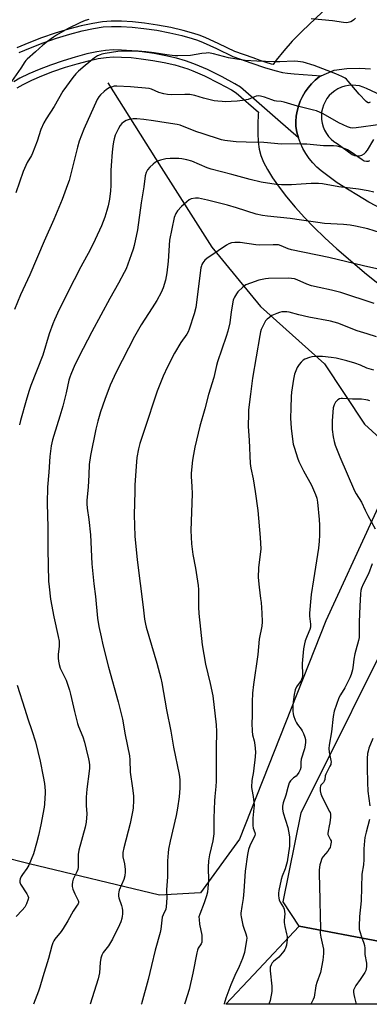
# Model space of a CAD drawing. Units: inches. Extents: x 1189770 to 1195770, y 549456 to 553456.
# Drawn here: x 1195281 to 1195446, y 549456 to 549921 of the extents above; entities that cross this region are included whole.
import ezdxf

# ---------------------------------------------------------------- set-up
doc = ezdxf.new("R2010")
doc.units = ezdxf.units.IN
doc.header["$MEASUREMENT"] = 0
for name, color, linetype in [('HYDRO-Single Line Stream', 4, 'Continuous'), ('NTRL-Farm Land', 3, 'Continuous'), ('NTRL-Trees', 3, 'Continuous'), ('TRANS-Driveway', 251, 'Continuous'), ('TRANS-Road', 130, 'Continuous'), ('Undefined', 1, 'Continuous')]:
    doc.layers.add(name, color=color, linetype=linetype)

msp = doc.modelspace()

# ---------------------------------------------------------------- linework, layer by layer
at = {"layer": 'HYDRO-Single Line Stream'}
msp.add_lwpolyline([(1195322.4, 549890.74), (1195347.48, 549850.84), (1195371.43, 549813.18), (1195394.46, 549785.21), (1195424.66, 549758.15), (1195443.54, 549729.73), (1195461.75, 549713.08), (1195491.2, 549687.23), (1195503.63, 549668.09), (1195518.15, 549642.28), (1195535.85, 549631.73), (1195557.25, 549626.78), (1195577.22, 549614.64), (1195590.7, 549594.8), (1195609.78, 549566.7), (1195622.19, 549537.56), (1195634.24, 549507.54), (1195644.56, 549488.93), (1195651.75, 549485.93), (1195668.75, 549475.03), (1195688.36, 549459.22), (1195691.04, 549457.53), (1195693.45, 549456.09)], dxfattribs=at)
at = {"layer": 'NTRL-Farm Land'}
for points in [[(1195433.14, 549933.45), (1195414.04, 549915.15), (1195409.4, 549910.41), (1195405.35, 549905.91), (1195401.74, 549901.38), (1195400.39, 549899.39), (1195399.65, 549899.61), (1195397.02, 549900.43), (1195394.21, 549901.36), (1195390.92, 549902.49), (1195382.24, 549905.55), (1195374.74, 549909.23), (1195368.31, 549912.07), (1195365.45, 549913.19), (1195362.86, 549914.08), (1195357.82, 549915.49), (1195352.04, 549916.81), (1195345.8, 549917.97), (1195339.7, 549918.86), (1195333.97, 549919.48), (1195328.79, 549919.8), (1195323.96, 549919.83), (1195319.9, 549919.55), (1195315.19, 549918.82), (1195309.68, 549917.62), (1195303.8, 549916.07), (1195297.41, 549914.12), (1195291.06, 549911.95), (1195285, 549909.62), (1195279.45, 549907.24)], [(1195279.56, 549888.45), (1195282.39, 549890.04), (1195286.45, 549892.03), (1195291.21, 549894.07), (1195296.46, 549896.08), (1195302.31, 549898.08), (1195307.85, 549899.77), (1195313.19, 549901.17), (1195317.8, 549902.17), (1195321.57, 549902.75), (1195324.9, 549902.97), (1195328.76, 549902.94), (1195333.32, 549902.65), (1195338.13, 549902.14), (1195343.65, 549901.32), (1195348.99, 549900.32), (1195353.89, 549899.2), (1195358.08, 549898.03), (1195360.12, 549897.33), (1195362.43, 549896.43), (1195367.94, 549894), (1195374.76, 549890.65), (1195380.67, 549887.47), (1195382.98, 549886.02), (1195393.42, 549876.95), (1195393.33, 549876.02), (1195393.09, 549871.27), (1195393.09, 549866.94), (1195393.35, 549862.86), (1195393.83, 549859.44), (1195394.57, 549856.52), (1195395.86, 549853.33), (1195397.66, 549849.91), (1195400.09, 549845.98), (1195403.14, 549841.61), (1195406.74, 549836.93), (1195410.73, 549832.12), (1195415.13, 549827.17), (1195419.5, 549822.62), (1195424.68, 549817.62), (1195430.42, 549812.41), (1195444.49, 549800.49), (1195461.87, 549786.66)], [(1195468.99, 549731.97), (1195425.25, 549637.04), (1195384.51, 549534.04), (1195366.1, 549508.74), (1195346.8, 549507.64), (1195285.15, 549522.34), (1195161.83, 549553.54)]]:
    msp.add_lwpolyline(points, dxfattribs=at)
msp.add_lwpolyline([(1195737.34, 549766.41), (1195752.15, 549758.99), (1195766.76, 549751.65), (1195769.84, 549750.1), (1195769.82, 549456.08), (1195505.65, 549456.11), (1195504.59, 549457.53), (1195489.13, 549478.42), (1195412.63, 549492.96), (1195405.08, 549504.35), (1195413.54, 549546.45), (1195461.55, 549642.56), (1195507.74, 549740), (1195518.13, 549751.8), (1195535.21, 549763.08), (1195556.05, 549765.92), (1195582.42, 549765.88), (1195606.58, 549768.28), (1195644.71, 549779.74), (1195665.11, 549786.8), (1195684.39, 549787.66), (1195711.19, 549781.85)], close=True, dxfattribs=at)
at = {"layer": 'NTRL-Trees'}
msp.add_lwpolyline([(1195489.13, 549478.42), (1195505.65, 549456.1), (1195378.03, 549456.12), (1195391.09, 549470.02), (1195412.63, 549492.96)], close=True, dxfattribs=at)
at = {"layer": 'TRANS-Driveway'}
msp.add_lwpolyline([(1195280.49, 549905), (1195285.92, 549907.34), (1195291.9, 549909.63), (1195298.17, 549911.78), (1195304.47, 549913.7), (1195310.26, 549915.23), (1195315.65, 549916.39), (1195320.18, 549917.1), (1195324.04, 549917.37), (1195328.7, 549917.34), (1195333.76, 549917.02), (1195339.39, 549916.42), (1195345.4, 549915.54), (1195351.54, 549914.39), (1195357.21, 549913.1), (1195362.12, 549911.73), (1195364.6, 549910.87), (1195367.36, 549909.79), (1195373.7, 549907), (1195381.31, 549903.26), (1195390.27, 549900.1), (1195396.33, 549898.06), (1195401.1, 549896.61), (1195404.8, 549895.67), (1195407.19, 549895.28), (1195410.3, 549894.95), (1195423.05, 549894.06), (1195422.14, 549893.53), (1195420.23, 549892), (1195418.45, 549890.3), (1195416.84, 549888.45), (1195415.41, 549886.46), (1195414.16, 549884.34), (1195413.11, 549882.12), (1195412.26, 549879.82), (1195411.63, 549877.45), (1195411.22, 549875.03), (1195411.03, 549872.58), (1195411.06, 549870.13), (1195411.59, 549867.44), (1195412.33, 549864.81), (1195402.58, 549873.34), (1195384.94, 549888.67), (1195382.32, 549890.3), (1195376.27, 549893.57), (1195369.33, 549896.98), (1195363.69, 549899.46), (1195361.25, 549900.41), (1195359.06, 549901.16), (1195354.7, 549902.38), (1195349.66, 549903.54), (1195344.19, 549904.56), (1195338.54, 549905.39), (1195333.6, 549905.92), (1195328.87, 549906.22), (1195324.81, 549906.25), (1195321.21, 549906.01), (1195317.21, 549905.39), (1195312.42, 549904.37), (1195306.95, 549902.93), (1195301.3, 549901.21), (1195295.34, 549899.16), (1195289.98, 549897.11), (1195285.08, 549895.01), (1195280.87, 549892.95), (1195277.91, 549891.29)], dxfattribs=at)
at = {"layer": 'TRANS-Road'}
for points in [[(1195455.82, 549829.06), (1195445.55, 549834.4), (1195430.56, 549843.64), (1195422.97, 549849.18), (1195420.93, 549851.01), (1195419.04, 549852.99), (1195417.33, 549855.12), (1195415.79, 549857.38), (1195414.44, 549859.76), (1195413.28, 549862.24), (1195412.33, 549864.81), (1195411.59, 549867.44), (1195411.06, 549870.13), (1195411.03, 549872.58), (1195411.22, 549875.03), (1195411.63, 549877.45), (1195412.26, 549879.82), (1195413.11, 549882.12), (1195414.16, 549884.34), (1195415.41, 549886.46), (1195416.84, 549888.45), (1195418.45, 549890.3), (1195420.23, 549892), (1195422.14, 549893.53), (1195423.05, 549894.06), (1195429.23, 549896.71), (1195435.18, 549897.54), (1195441.34, 549897.74), (1195446.27, 549897.33)], [(1195456.61, 549882.49), (1195444.42, 549888.09), (1195442.82, 549888.78), (1195441.14, 549889.27), (1195439.42, 549889.56), (1195437.68, 549889.65), (1195435.93, 549889.52), (1195434.22, 549889.19), (1195432.55, 549888.67), (1195430.96, 549887.94), (1195429.47, 549887.04), (1195428.09, 549885.96), (1195426.86, 549884.73), (1195425.77, 549883.36), (1195424.86, 549881.87), (1195424.13, 549880.28), (1195423.59, 549878.62), (1195423.25, 549876.91), (1195423.12, 549875.17), (1195423.19, 549873.42), (1195423.47, 549871.7), (1195423.96, 549870.02), (1195424.64, 549868.41), (1195425.5, 549866.89), (1195426.54, 549865.49), (1195427.73, 549864.22), (1195429.07, 549863.1), (1195430.53, 549862.14), (1195437.65, 549856.88), (1195438.74, 549856.44), (1195439.9, 549856.25), (1195441.08, 549856.31), (1195442.22, 549856.64), (1195443.25, 549857.2), (1195444.14, 549857.98), (1195444.83, 549858.94), (1195447.86, 549864.07)]]:
    msp.add_lwpolyline(points, dxfattribs=at)
at = {"layer": 'Undefined'}
for points, elevation in [([(1195313.33, 549920.62), (1195311.66, 549920.09), (1195309.49, 549919.24), (1195303.35, 549916.26), (1195298.17, 549913.31), (1195296.67, 549912.36), (1195293.87, 549910.29), (1195291.74, 549908.55), (1195288.25, 549905.38), (1195284.29, 549901.97), (1195283.67, 549901.36), (1195283.12, 549900.69), (1195281.25, 549897.73), (1195273.62, 549886.74)], 494), ([(1195439.16, 549921.27), (1195438.5, 549920.41), (1195437.86, 549919.94), (1195437.1, 549919.61), (1195435.77, 549919.23), (1195434.94, 549919.14), (1195433.51, 549919.25), (1195428.37, 549919.96), (1195418.34, 549921.02)], 494), ([(1195446.13, 549881.69), (1195445.49, 549881.37), (1195445.27, 549881.36), (1195444.85, 549881.5), (1195444.26, 549881.97), (1195440.98, 549885.4), (1195435.78, 549891.57), (1195434.98, 549892.43), (1195434.31, 549892.97), (1195432.73, 549893.79), (1195429.99, 549895), (1195419.75, 549898.92), (1195414.54, 549900.52), (1195411.99, 549900.89), (1195410.26, 549900.91), (1195403.59, 549900.6), (1195401.02, 549900.6), (1195392.59, 549900.98), (1195387.13, 549901.37), (1195379.36, 549902.58), (1195372.23, 549904.43), (1195369.84, 549904.84), (1195368.7, 549904.82), (1195366.66, 549904.56), (1195361.39, 549903.58), (1195355.45, 549903.44), (1195353.98, 549903.53), (1195350.2, 549903.97), (1195344.14, 549904.96), (1195340.3, 549905.42), (1195336.59, 549905.66), (1195333.74, 549905.73), (1195327.11, 549905.55), (1195321.01, 549904.57), (1195319.58, 549904.27), (1195318.78, 549904), (1195317.53, 549903.44), (1195316.09, 549902.58), (1195311.57, 549898.96), (1195308.44, 549896.22), (1195307.27, 549895), (1195305.81, 549893.3), (1195301.05, 549886.8), (1195296.95, 549879.6), (1195293.19, 549873.71), (1195292.2, 549871.9), (1195290.77, 549868.71), (1195288.94, 549863.24), (1195286.85, 549857.64), (1195286.28, 549856.53), (1195284.24, 549853.14), (1195282.35, 549848.87), (1195278.98, 549838.93)], 492), ([(1195451.09, 549871.08), (1195439.52, 549869.52), (1195437.91, 549869.44), (1195436.88, 549869.59), (1195435.52, 549870.08), (1195431.44, 549871.96), (1195423.97, 549876.2), (1195420.8, 549877.5), (1195419.38, 549877.9), (1195411.8, 549879.69), (1195405.54, 549881.66), (1195404.22, 549881.91), (1195401.87, 549882.14), (1195401.03, 549882.29), (1195399.7, 549882.71), (1195396.33, 549883.98), (1195394.36, 549884.5), (1195393.51, 549884.64), (1195392.35, 549884.53), (1195391.52, 549884.23), (1195388.52, 549882.9), (1195385.97, 549882.37), (1195383.36, 549882.06), (1195377.78, 549881.85), (1195376.31, 549881.88), (1195374.25, 549882.07), (1195372.51, 549882.34), (1195367.42, 549883.57), (1195363.35, 549884.78), (1195361.04, 549885.22), (1195358.67, 549885.28), (1195352.27, 549885.07), (1195350.44, 549885.23), (1195348.72, 549885.62), (1195346.45, 549886.25), (1195342.93, 549887.81), (1195341.89, 549888.11), (1195333.1, 549888.87), (1195326.54, 549889.22), (1195325.39, 549889.12), (1195324.02, 549888.79), (1195322.98, 549888.33), (1195321.75, 549887.56), (1195320.58, 549886.68), (1195318.85, 549885.06), (1195318.16, 549884.22), (1195317.3, 549882.86), (1195310.97, 549868.93), (1195308.78, 549863.18), (1195307.96, 549860.37), (1195304.09, 549844.76), (1195303.36, 549842.59), (1195300.8, 549835.73), (1195296.87, 549826.22), (1195292.37, 549816.08), (1195285.52, 549800.15), (1195281.1, 549790.75), (1195278.23, 549783.77)], 490), ([(1195445.85, 549853.95), (1195445.15, 549853.63), (1195444.4, 549853.62), (1195443.38, 549853.86), (1195442.38, 549854.39), (1195436.71, 549858.38), (1195435.49, 549859.14), (1195432.81, 549860.3), (1195430.53, 549860.88), (1195428.89, 549861.01), (1195425.82, 549861), (1195424.06, 549861.07), (1195416.24, 549861.75), (1195414.18, 549861.86), (1195411.83, 549861.92), (1195404.25, 549861.86), (1195395.98, 549862.55), (1195387.67, 549862.71), (1195382.84, 549863), (1195378.85, 549863.36), (1195377.51, 549863.56), (1195375.95, 549863.93), (1195366.94, 549866.81), (1195364.41, 549867.69), (1195357.61, 549870.39), (1195356.51, 549870.75), (1195355.1, 549871.06), (1195349.86, 549871.82), (1195343.88, 549872.87), (1195339.29, 549873.5), (1195336.01, 549873.82), (1195334.29, 549873.78), (1195332.34, 549873.49), (1195330.94, 549872.99), (1195329.7, 549872.26), (1195328.91, 549871.51), (1195328.19, 549870.68), (1195327.3, 549869.23), (1195325.88, 549866.01), (1195325.33, 549864.3), (1195325.02, 549862.91), (1195324.68, 549860.93), (1195324.36, 549858.05), (1195323.85, 549851.75), (1195323.74, 549849.46), (1195323.75, 549842.31), (1195323.58, 549839.74), (1195323.07, 549835.9), (1195322.46, 549832.74), (1195321.91, 549830.48), (1195320.98, 549827.44), (1195319.37, 549823.31), (1195316.44, 549816.84), (1195313.98, 549812.05), (1195309.62, 549803.98), (1195306.44, 549797.83), (1195299.38, 549783.85), (1195297.12, 549778.95), (1195296.36, 549777.05), (1195294.71, 549772.37), (1195291.62, 549762.34), (1195286.07, 549747.94), (1195285.13, 549745.18), (1195283.82, 549740.92), (1195281.14, 549731.4), (1195280.66, 549729.42)], 488), ([(1195447.89, 549839.22), (1195445.19, 549839.84), (1195440.62, 549840.66), (1195431.41, 549841.76), (1195423.72, 549843.07), (1195421.77, 549843.33), (1195418.25, 549843.3), (1195413.63, 549842.9), (1195408.96, 549842.62), (1195404.38, 549842.62), (1195401.78, 549842.78), (1195394.71, 549843.84), (1195389.59, 549845.09), (1195380.9, 549847.58), (1195371.05, 549850.05), (1195369.29, 549850.71), (1195361.96, 549853.84), (1195359.66, 549854.46), (1195357.31, 549854.92), (1195355.85, 549854.99), (1195351.71, 549855), (1195349.69, 549854.85), (1195347.19, 549854.28), (1195345.84, 549853.87), (1195344.8, 549853.31), (1195343.66, 549852.4), (1195342.16, 549851.02), (1195341.13, 549849.71), (1195340.5, 549848.48), (1195340, 549846.85), (1195339.36, 549841.67), (1195338.03, 549834.19), (1195336.32, 549821.4), (1195334.79, 549813.97), (1195334.33, 549812.36), (1195333.41, 549809.66), (1195330.94, 549803.08), (1195330.12, 549801.22), (1195327.42, 549796.27), (1195323.34, 549789.07), (1195314.77, 549773.37), (1195310.64, 549765.49), (1195306.8, 549757.79), (1195304.83, 549753.25), (1195304.33, 549751.87), (1195303.94, 549750.45), (1195302.68, 549744.59), (1195301.11, 549738.17), (1195299.76, 549733.49), (1195296.8, 549724.37), (1195296.23, 549722.37), (1195295.57, 549719.45), (1195294.9, 549714.43), (1195294.57, 549707.06), (1195293.92, 549699.99), (1195293.68, 549692.43), (1195294.08, 549681.03), (1195293.96, 549670.61), (1195294.4, 549655.62), (1195294.6, 549653.01), (1195295.33, 549647.18), (1195296.9, 549638.83), (1195298.92, 549629.52), (1195299.33, 549627.31), (1195299.44, 549625), (1195298.95, 549621.02), (1195298.92, 549619.37), (1195298.99, 549618), (1195299.33, 549616.31), (1195299.82, 549614.65), (1195302.66, 549609.04), (1195304.2, 549604.34), (1195304.73, 549602.34), (1195306.57, 549594.17), (1195308.05, 549588.54), (1195308.5, 549587.2), (1195310.53, 549582.26), (1195311.26, 549579.77), (1195312.14, 549576.42), (1195313.19, 549571.9), (1195313.51, 549570.28), (1195313.66, 549568.93), (1195313.68, 549567.52), (1195313.58, 549566.07), (1195312.48, 549557.62), (1195312.12, 549553.84), (1195312.08, 549549.9), (1195312.4, 549545.98), (1195312.08, 549541.95), (1195311.57, 549539.66), (1195308.64, 549528.76), (1195308.4, 549526.76), (1195308.41, 549522.59), (1195308.28, 549520.84), (1195308.11, 549519.7), (1195307.74, 549518.63), (1195306.04, 549515.18), (1195305.67, 549513.85), (1195305.45, 549512.5), (1195305.48, 549511.69), (1195305.86, 549510.36), (1195306.71, 549508.25), (1195308.32, 549505.08), (1195308.48, 549504.56), (1195308.48, 549503.91), (1195308.34, 549503.48), (1195307.94, 549502.77), (1195305.95, 549499.99), (1195303.53, 549495.51), (1195301.28, 549491.83), (1195300.27, 549490.42), (1195297.3, 549486.78), (1195296.83, 549486.07), (1195296.35, 549485.1), (1195295.89, 549483.71), (1195294.33, 549477.65), (1195291.63, 549469.09), (1195290.23, 549464.18), (1195289.62, 549462.34), (1195287.26, 549456.13)], 486), ([(1195451.1, 549819.96), (1195445.1, 549821.84), (1195439.29, 549823.09), (1195436.69, 549823.55), (1195433.59, 549823.86), (1195424.55, 549824.46), (1195421.44, 549824.85), (1195413.76, 549826.05), (1195408.44, 549826.73), (1195397.63, 549827.82), (1195395.35, 549828.12), (1195392.35, 549828.84), (1195383.02, 549831.82), (1195378.83, 549832.99), (1195369.32, 549835.37), (1195365.12, 549836.33), (1195363.7, 549836.35), (1195361.73, 549835.98), (1195360.71, 549835.5), (1195359.57, 549834.62), (1195357.15, 549832.5), (1195355.17, 549830.39), (1195354.38, 549829.17), (1195353.61, 549827.26), (1195351.51, 549816.57), (1195350.82, 549806.71), (1195350.2, 549801.09), (1195349.58, 549797.68), (1195348.42, 549793.99), (1195347.46, 549791.91), (1195345.47, 549788.08), (1195343.32, 549784.56), (1195338.1, 549776.56), (1195335, 549771.03), (1195326.34, 549754.32), (1195323.45, 549748.17), (1195320.87, 549741.45), (1195318.94, 549735.62), (1195317.63, 549731.11), (1195316.74, 549727.38), (1195314.12, 549714.91), (1195313.61, 549710.72), (1195313.41, 549705.88), (1195313.05, 549700.09), (1195312.5, 549693.82), (1195312.49, 549692.09), (1195312.65, 549690.06), (1195313.44, 549684.81), (1195314.09, 549677.58), (1195314.81, 549663.86), (1195315.78, 549654.38), (1195316.48, 549648.46), (1195317.47, 549638.18), (1195318.13, 549634.24), (1195319.12, 549629.36), (1195319.95, 549625.71), (1195322.72, 549615.16), (1195327.23, 549598.78), (1195329.24, 549590.57), (1195330.59, 549583.13), (1195332.51, 549573.32), (1195332.76, 549571.34), (1195332.93, 549565.61), (1195333.99, 549558.11), (1195334.39, 549554.48), (1195334.41, 549552.45), (1195334.22, 549548.62), (1195333.95, 549546.87), (1195332.84, 549541.38), (1195329.87, 549529.91), (1195329.39, 549527.64), (1195329.35, 549526.48), (1195329.44, 549525.62), (1195330.15, 549522.31), (1195330.53, 549519.69), (1195330.52, 549518.57), (1195330.29, 549516.64), (1195329.85, 549515.01), (1195327.74, 549509.91), (1195327.51, 549509.08), (1195327.4, 549508.24), (1195327.36, 549507.1), (1195327.48, 549506.26), (1195328.83, 549502.69), (1195329.14, 549501.43), (1195329.23, 549500.29), (1195329.23, 549498.58), (1195329.16, 549497.73), (1195328.92, 549496.6), (1195328.42, 549494.93), (1195327.91, 549493.58), (1195324.61, 549486.81), (1195322.65, 549483.61), (1195320.2, 549480.5), (1195319.49, 549479.3), (1195319.07, 549477.88), (1195318.66, 549475.83), (1195318.37, 549470.92), (1195317.81, 549468.07), (1195314.07, 549456.13)], 484), ([(1195453.49, 549802.14), (1195443.02, 549804.43), (1195426.59, 549808.33), (1195409.07, 549811.91), (1195407.47, 549812.38), (1195404.08, 549813.91), (1195402.85, 549814.3), (1195401.74, 549814.4), (1195400.33, 549814.4), (1195393.97, 549814.15), (1195392.23, 549814.32), (1195384.72, 549815.38), (1195382.21, 549815.44), (1195380.78, 549815.24), (1195379.38, 549814.81), (1195378.35, 549814.26), (1195374.48, 549811.49), (1195369.1, 549807.82), (1195368.18, 549807.09), (1195367.58, 549806.48), (1195367.12, 549805.83), (1195366.76, 549805.13), (1195366.47, 549804.39), (1195366.24, 549803.42), (1195363.86, 549784.83), (1195363.07, 549781.8), (1195360.73, 549774.58), (1195360.21, 549773.32), (1195359.58, 549772.14), (1195356.87, 549768.2), (1195353.79, 549763.21), (1195350.55, 549756.81), (1195348.52, 549752.31), (1195345.67, 549745.36), (1195339.56, 549726.68), (1195337.4, 549720.65), (1195336.78, 549718.08), (1195336.01, 549714.04), (1195335.69, 549709.89), (1195335.16, 549700.96), (1195335.03, 549697.99), (1195334.79, 549687.03), (1195335.16, 549676.9), (1195336.13, 549665.78), (1195339.06, 549643.4), (1195339.7, 549637.7), (1195340.09, 549635.46), (1195340.45, 549634.03), (1195345.51, 549616.99), (1195347.38, 549609.86), (1195347.82, 549607.67), (1195350, 549595.04), (1195352.08, 549584.87), (1195353.28, 549577.33), (1195355.94, 549564.42), (1195356.28, 549562.12), (1195356.39, 549559.5), (1195356.34, 549558.05), (1195355.95, 549553.99), (1195355.27, 549548.66), (1195354.61, 549545.21), (1195351.78, 549533.06), (1195351.02, 549529.32), (1195350.78, 549527.58), (1195350.46, 549523.79), (1195350.44, 549516.21), (1195350.05, 549510.1), (1195350.14, 549506.33), (1195349.93, 549502.07), (1195349.65, 549500.97), (1195348.43, 549498.32), (1195348, 549497.16), (1195347.75, 549495.77), (1195347.29, 549491.56), (1195347, 549489.97), (1195344.73, 549481.57), (1195342.94, 549474.35), (1195341.45, 549467.81), (1195338.2, 549456.32), (1195338.14, 549456.12)], 482), ([(1195447.98, 549786.7), (1195432.36, 549791.85), (1195427.86, 549792.93), (1195422.07, 549794.15), (1195418.42, 549795.06), (1195416.26, 549795.82), (1195411.72, 549797.86), (1195410.4, 549798.23), (1195409.05, 549798.5), (1195407.63, 549798.6), (1195398.14, 549798.53), (1195396.68, 549798.35), (1195393.55, 549797.66), (1195389.62, 549796.33), (1195387.49, 549795.42), (1195386.86, 549795.02), (1195385.98, 549794.31), (1195383.76, 549792.13), (1195383.09, 549791.2), (1195382.19, 549789.73), (1195381.8, 549788.97), (1195381.52, 549788.17), (1195380.53, 549782.77), (1195379.94, 549777.57), (1195379.02, 549773.57), (1195378.23, 549771.07), (1195374.08, 549759.08), (1195373.64, 549757.43), (1195372.39, 549751.75), (1195369.86, 549743.69), (1195368.08, 549736.96), (1195365.77, 549728.74), (1195363.45, 549718.84), (1195362.74, 549715.37), (1195362.34, 549712.77), (1195361.62, 549706.7), (1195361.65, 549705.12), (1195362.05, 549700.27), (1195362.15, 549696.83), (1195361.59, 549679.66), (1195361.76, 549673.22), (1195362.51, 549668.29), (1195363.68, 549661.84), (1195365.01, 549653.58), (1195365.12, 549651.8), (1195365.15, 549643.46), (1195365.28, 549640.38), (1195366.79, 549625.58), (1195368.45, 549616.47), (1195370.68, 549607.44), (1195371.89, 549601.59), (1195373.48, 549587.96), (1195373.64, 549584.83), (1195373.45, 549576.79), (1195373.53, 549567.15), (1195373.47, 549561.33), (1195373.3, 549558.87), (1195372.77, 549554.1), (1195372.65, 549552.01), (1195372.31, 549543.93), (1195372.41, 549538.18), (1195372.35, 549536.48), (1195371.87, 549533.17), (1195370.25, 549526.61), (1195369.86, 549523.72), (1195369.62, 549520.81), (1195369.79, 549514.39), (1195369.58, 549510.81), (1195369.38, 549509.04), (1195368.93, 549507.32), (1195367.87, 549503.92), (1195365.69, 549498.63), (1195365.35, 549497.29), (1195365.37, 549496.16), (1195365.67, 549493.88), (1195366.67, 549488.65), (1195366.76, 549486.88), (1195366.69, 549485.44), (1195366.45, 549484.66), (1195365.01, 549482.62), (1195364.61, 549481.68), (1195364.29, 549480.33), (1195362.48, 549470.84), (1195360.79, 549463.14), (1195358.88, 549457.13), (1195358.6, 549456.12)], 480), ([(1195449.08, 549770.89), (1195444.67, 549772.43), (1195439.96, 549773.79), (1195430.93, 549777.34), (1195427.36, 549778.34), (1195417.27, 549780.22), (1195412.51, 549781.33), (1195407.93, 549782.53), (1195406.88, 549782.69), (1195405.82, 549782.75), (1195404.49, 549782.66), (1195403.43, 549782.45), (1195402.11, 549782.01), (1195400.55, 549781.36), (1195399.82, 549780.96), (1195398.68, 549780.13), (1195397.59, 549779.23), (1195396.81, 549778.44), (1195396.07, 549777.23), (1195394.71, 549774.38), (1195394.35, 549773.28), (1195394, 549771.56), (1195390.69, 549751.42), (1195389.67, 549743.94), (1195388.79, 549736.53), (1195388.66, 549734.75), (1195388.64, 549728.57), (1195389.04, 549722.24), (1195389.53, 549711.15), (1195389.84, 549709.04), (1195390.93, 549703.88), (1195391.89, 549697.92), (1195393.08, 549688.95), (1195394.3, 549676.36), (1195394.48, 549670.98), (1195393.46, 549661.91), (1195393.35, 549657.43), (1195393.73, 549652.79), (1195394.44, 549647.58), (1195394.64, 549645.56), (1195395.04, 549640.65), (1195395.17, 549636.57), (1195395.01, 549634.47), (1195393.82, 549628.36), (1195393.16, 549621.05), (1195391.03, 549607.01), (1195390.67, 549602.78), (1195390.49, 549598.84), (1195390.45, 549592.06), (1195390.34, 549588.7), (1195390.49, 549584.94), (1195390.69, 549583.25), (1195391.46, 549580.44), (1195391.61, 549579.6), (1195391.86, 549576.94), (1195391.96, 549574.86), (1195391.7, 549571.17), (1195391.32, 549567.69), (1195391.05, 549565.93), (1195390.24, 549561.68), (1195390.14, 549558.48), (1195390.24, 549557.35), (1195390.93, 549554.09), (1195391.36, 549550.06), (1195391.29, 549548.59), (1195390.73, 549543.9), (1195390.78, 549540.38), (1195390.98, 549539.24), (1195391.72, 549537.08), (1195391.83, 549536.27), (1195391.76, 549535.73), (1195391.47, 549534.95), (1195389.77, 549531.88), (1195389.29, 549530.82), (1195388.78, 549529.12), (1195388.22, 549526.8), (1195387.11, 549518.87), (1195386.5, 549509.4), (1195386.21, 549506.01), (1195385.53, 549502.29), (1195385.15, 549499.1), (1195385.16, 549498.24), (1195385.27, 549497.39), (1195386.1, 549493.45), (1195386.5, 549492.06), (1195387.53, 549489.27), (1195387.83, 549488.16), (1195387.92, 549487.22), (1195387.85, 549486.35), (1195386.78, 549480.52), (1195385.9, 549477.73), (1195384.34, 549473.87), (1195382.33, 549469.59), (1195380.47, 549465.33), (1195378.1, 549459.01), (1195377.31, 549456.29), (1195377.28, 549456.12)], 478), ([(1195279.61, 549606.59), (1195283.13, 549595.23), (1195284.57, 549590.82), (1195286.55, 549585.25), (1195288.18, 549579.85), (1195290.36, 549570.85), (1195291.87, 549563.49), (1195292.45, 549560.21), (1195292.78, 549556.72), (1195292.79, 549555.55), (1195292.67, 549553.46), (1195292.45, 549550.49), (1195292.26, 549549.03), (1195290.71, 549540.7), (1195289.63, 549535.77), (1195288.71, 549532.13), (1195287.2, 549527.07), (1195284.98, 549521.65), (1195284.16, 549520.13), (1195282.11, 549517.36), (1195281.48, 549516.4), (1195281.01, 549515.32), (1195280.8, 549514.48), (1195280.82, 549513.69), (1195281.14, 549512.72), (1195284.05, 549508.19), (1195284.6, 549507.2), (1195284.83, 549506.45), (1195284.74, 549505.64), (1195283.94, 549503.42), (1195283.11, 549501.85), (1195281.95, 549500.5), (1195279.1, 549497.54)], 488)]:
    msp.add_lwpolyline(points, dxfattribs=dict(at, elevation=elevation))
for points in [[(1195447.93, 549755.24, 476), (1195444.59, 549756.23, 476), (1195441.53, 549757.59, 476), (1195438.95, 549758.5, 476), (1195435.09, 549759.6, 476), (1195430.16, 549760.82, 476), (1195427.67, 549761.24, 476), (1195423.64, 549761.6, 476), (1195421.91, 549761.7, 476), (1195420.14, 549761.63, 476), (1195418.66, 549761.47, 476), (1195417.54, 549761.18, 476), (1195415.37, 549760.37, 476), (1195414.6, 549759.99, 476), (1195414.14, 549759.66, 476), (1195413.53, 549759.07, 476), (1195412.59, 549757.96, 476), (1195411.65, 549756.52, 476), (1195410.51, 549753.26, 476), (1195409.95, 549750.99, 476), (1195409.08, 549744.79, 476), (1195408.89, 549742.74, 476), (1195408.69, 549737.27, 476), (1195408.62, 549732.64, 476), (1195408.79, 549727.9, 476), (1195409.47, 549722.64, 476), (1195409.88, 549720.35, 476), (1195410.4, 549718.36, 476), (1195411.78, 549713.85, 476), (1195412.48, 549712.21, 476), (1195414.69, 549707.66, 476), (1195418.49, 549700.93, 476), (1195420.4, 549696.55, 476), (1195421, 549694.89, 476), (1195421.37, 549692.89, 476), (1195422.15, 549684.83, 476), (1195422.29, 549682.17, 476), (1195422.27, 549677.46, 476), (1195422.08, 549674.59, 476), (1195421.73, 549671.18, 476), (1195419.48, 549656.37, 476), (1195418.31, 549649.35, 476), (1195418.09, 549647.6, 476), (1195417.49, 549640.61, 476), (1195417.56, 549639.14, 476), (1195417.97, 549635.33, 476), (1195417.95, 549633.97, 476), (1195417.66, 549632.89, 476), (1195416.41, 549629.93, 476), (1195415.55, 549627.54, 476), (1195415.19, 549626.13, 476), (1195414.75, 549623.84, 476), (1195414.11, 549616.87, 476), (1195414.17, 549611.39, 476), (1195414.02, 549610.03, 476), (1195413.78, 549609.29, 476), (1195413.53, 549608.8, 476), (1195411.42, 549605.8, 476), (1195410.8, 549604.49, 476), (1195410.34, 549602.2, 476), (1195409.83, 549598.7, 476), (1195409.66, 549596.97, 476), (1195409.6, 549594.42, 476), (1195409.75, 549593.12, 476), (1195409.96, 549592.31, 476), (1195410.8, 549590.1, 476), (1195411.42, 549588.78, 476), (1195411.89, 549588.06, 476), (1195413.64, 549585.87, 476), (1195414.05, 549585.15, 476), (1195414.64, 549583.78, 476), (1195415.26, 549582.09, 476), (1195415.56, 549580.95, 476), (1195415.6, 549579.79, 476), (1195415.47, 549578.33, 476), (1195415.09, 549576.65, 476), (1195413.59, 549571.65, 476), (1195413.42, 549570.3, 476), (1195413.35, 549567.77, 476), (1195413.09, 549566.7, 476), (1195412.49, 549565.44, 476), (1195411.74, 549564.27, 476), (1195411.19, 549563.72, 476), (1195409.91, 549562.89, 476), (1195409.28, 549562.35, 476), (1195408.55, 549561.49, 476), (1195407.98, 549560.53, 476), (1195407.28, 549558.42, 476), (1195406.4, 549554.76, 476), (1195405.1, 549551.14, 476), (1195404.79, 549549.47, 476), (1195404.8, 549548.08, 476), (1195405.07, 549546.44, 476), (1195407.22, 549539.43, 476), (1195407.64, 549537.73, 476), (1195408.01, 549535.01, 476), (1195408.13, 549531.86, 476), (1195408.02, 549530.69, 476), (1195406.93, 549523.23, 476), (1195406, 549519.95, 476), (1195404.58, 549516.49, 476), (1195404.12, 549515.02, 476), (1195403.05, 549509.73, 476), (1195402.94, 549508.55, 476), (1195402.94, 549507.36, 476), (1195403.05, 549506.18, 476), (1195403.26, 549505.34, 476), (1195403.74, 549504.31, 476), (1195405.22, 549501.71, 476), (1195405.51, 549500.91, 476), (1195405.77, 549499.81, 476), (1195405.81, 549498.68, 476), (1195405.55, 549495.84, 476), (1195405.54, 549494.72, 476), (1195405.83, 549492.83, 476), (1195406.73, 549489.25, 476), (1195406.92, 549488.14, 476), (1195406.91, 549486.67, 476), (1195406.64, 549484, 476), (1195406.27, 549482.62, 476), (1195405.9, 549481.86, 476), (1195405.43, 549481.16, 476), (1195403, 549478.32, 476), (1195400.49, 549476.22, 476), (1195399.92, 549475.64, 476), (1195399.36, 549474.68, 476), (1195398.99, 549473.63, 476), (1195398.9, 549472.79, 476), (1195398.95, 549471.92, 476), (1195399.75, 549464.66, 476), (1195399.78, 549463.25, 476), (1195399.67, 549462.1, 476), (1195398.88, 549457.83, 476), (1195398.31, 549456.12, 476)], [(1195445.93, 549740.78, 474), (1195445.12, 549741.06, 474), (1195444.03, 549741.27, 474), (1195442.06, 549741.46, 474), (1195437.89, 549741.55, 474), (1195433.02, 549741.84, 474), (1195432.46, 549741.8, 474), (1195431.74, 549741.62, 474), (1195430.84, 549741.16, 474), (1195429.84, 549740.15, 474), (1195429.15, 549738.88, 474), (1195428.72, 549737.48, 474), (1195428.47, 549735.43, 474), (1195428.25, 549731.34, 474), (1195428.26, 549727.26, 474), (1195428.66, 549723.82, 474), (1195429.09, 549721.61, 474), (1195429.7, 549719.81, 474), (1195431.86, 549714.41, 474), (1195438.74, 549698.28, 474), (1195439.51, 549696.91, 474), (1195442.12, 549692.98, 474), (1195443.83, 549689.1, 474), (1195445.02, 549686.69, 474), (1195448.52, 549680.38, 474)], [(1195447.14, 549663.86, 474), (1195445.36, 549659.21, 474), (1195442.9, 549654.31, 474), (1195442.12, 549652.39, 474), (1195441.75, 549651.27, 474), (1195441.51, 549649.63, 474), (1195441.31, 549643.89, 474), (1195440.89, 549636.54, 474), (1195440.99, 549630.64, 474), (1195440.93, 549629.17, 474), (1195440.63, 549627.71, 474), (1195439.34, 549623.09, 474), (1195438.94, 549621.39, 474), (1195438.47, 549618.89, 474), (1195438.19, 549616.05, 474), (1195437.79, 549613.82, 474), (1195437.25, 549611.63, 474), (1195436.55, 549610.02, 474), (1195434.19, 549605.29, 474), (1195432.17, 549602.13, 474), (1195431.41, 549600.68, 474), (1195429.22, 549594.36, 474), (1195428.72, 549591.92, 474), (1195427.84, 549584.6, 474), (1195426.74, 549578.27, 474), (1195426.72, 549576.81, 474), (1195426.81, 549575.06, 474), (1195427.64, 549571.06, 474), (1195427.69, 549570.49, 474), (1195427.65, 549569.75, 474), (1195427.52, 549569.24, 474), (1195427.18, 549568.45, 474), (1195425.65, 549565.65, 474), (1195425.18, 549564.61, 474), (1195424.96, 549563.78, 474), (1195424.71, 549562.06, 474), (1195424.5, 549561.31, 474), (1195424.19, 549560.76, 474), (1195422.91, 549559.4, 474), (1195422.67, 549558.93, 474), (1195422.52, 549558.42, 474), (1195422.51, 549557.62, 474), (1195422.62, 549556.8, 474), (1195422.92, 549555.42, 474), (1195423.19, 549554.61, 474), (1195426.85, 549547.26, 474), (1195427.2, 549546.49, 474), (1195427.44, 549545.7, 474), (1195427.45, 549544.39, 474), (1195427.11, 549541.61, 474), (1195426.87, 549540.2, 474), (1195426.27, 549537.7, 474), (1195426.16, 549536.62, 474), (1195426.24, 549536.11, 474), (1195426.44, 549535.61, 474), (1195427.5, 549533.66, 474), (1195427.67, 549533.16, 474), (1195427.74, 549532.63, 474), (1195427.66, 549531.78, 474), (1195427.48, 549530.94, 474), (1195427.2, 549530.12, 474), (1195426.86, 549529.42, 474), (1195426.12, 549528.32, 474), (1195424.02, 549525.88, 474), (1195423.55, 549525.18, 474), (1195423.17, 549524.43, 474), (1195422.79, 549523.3, 474), (1195422.43, 549521.85, 474), (1195422.09, 549519.54, 474), (1195422.08, 549517.79, 474), (1195422.46, 549505.46, 474), (1195422.51, 549497.1, 474), (1195422.75, 549492.72, 474), (1195422.6, 549489.56, 474), (1195422.86, 549487.7, 474), (1195423.88, 549483.48, 474), (1195424.1, 549482.06, 474), (1195424.1, 549480.03, 474), (1195423.82, 549476.83, 474), (1195422.67, 549471.1, 474), (1195421.04, 549466.34, 474), (1195420.58, 549464.73, 474), (1195419.69, 549459.38, 474), (1195419.3, 549458.31, 474), (1195418.21, 549456.11, 474)], [(1195447.42, 549581.39, 472), (1195445.58, 549576.89, 472), (1195445.18, 549575.52, 472), (1195444.97, 549574.37, 472), (1195444.8, 549572, 472), (1195444.72, 549567.69, 472), (1195444.86, 549560.68, 472), (1195445.08, 549556.55, 472), (1195446.03, 549549.71, 472)], [(1195445.81, 549543.29, 472), (1195444.27, 549537.26, 472), (1195443.7, 549534.69, 472), (1195443.48, 549533.25, 472), (1195443.24, 549529.45, 472), (1195443.22, 549524.44, 472), (1195442.93, 549521.92, 472), (1195442.22, 549517.53, 472), (1195441.92, 549504.84, 472), (1195441.12, 549497.48, 472), (1195440.93, 549492.88, 472), (1195440.99, 549491.46, 472), (1195441.24, 549490.35, 472), (1195442.04, 549487.88, 472), (1195443.16, 549484.9, 472), (1195443.47, 549483.81, 472), (1195443.59, 549482.63, 472), (1195443.7, 549479.5, 472), (1195444.43, 549475.53, 472), (1195444.49, 549474.67, 472), (1195444.44, 549473.8, 472), (1195444.15, 549472.1, 472), (1195443.69, 549471.07, 472), (1195441.46, 549467.73, 472), (1195439.43, 549464.96, 472), (1195438.71, 549463.74, 472), (1195438.33, 549462.72, 472), (1195438.29, 549461.87, 472), (1195438.42, 549460.71, 472), (1195438.73, 549459.26, 472), (1195439.46, 549456.78, 472), (1195439.54, 549456.11, 472)]]:
    msp.add_polyline3d(points, dxfattribs=at)

doc.saveas('drawing.dxf')
